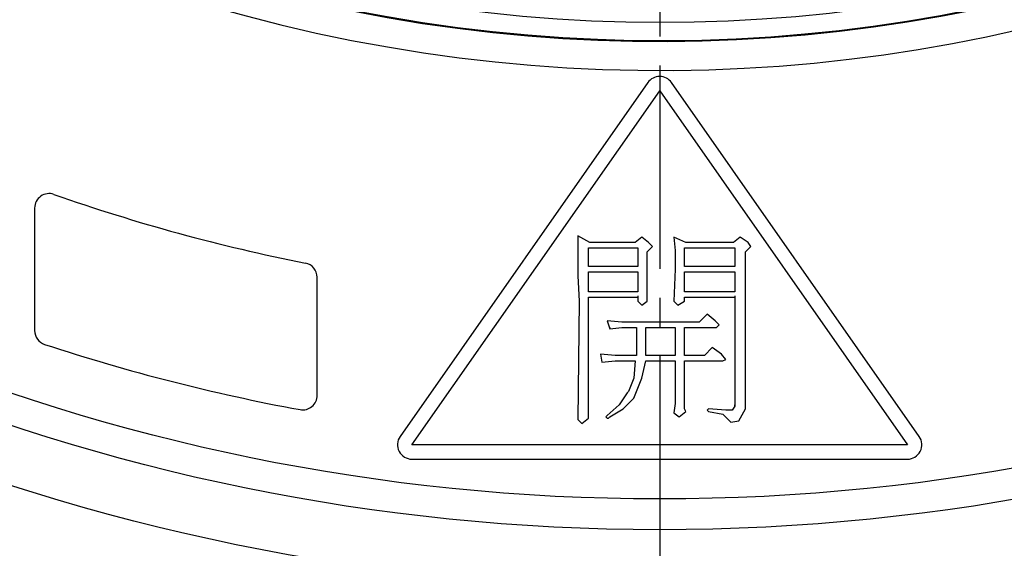
# Model space of a CAD drawing. Extents: x -436 to 2039, y 12 to 4474.
# Drawn here: x 557 to 591, y 2037 to 2056 of the extents above; entities that cross this region are included whole.
import ezdxf

# ---------------------------------------------------------------- set-up
doc = ezdxf.new("R2010")
doc.units = 0
doc.linetypes.add('EXLTYPE3', pattern=[10, 7, -1, 1, -1])
doc.layers.add('本体', color=7, linetype='CONTINUOUS')

msp = doc.modelspace()

# ---------------------------------------------------------------- linework, layer by layer
at = {"layer": '本体', "color": 6, "linetype": 'EXLTYPE3'}
msp.add_line((579.005, 2204), (579.005, 2014), dxfattribs=at)
at = {"layer": '本体', "color": 6, "linetype": 'CONTINUOUS', "flags": 128}
for points in [[(578.595, 2053.415), (570.056, 2041.219)], [(587.954, 2041.219), (579.414, 2053.415)], [(587.544, 2040.933), (570.465, 2040.933), (579.005, 2053.128), (587.544, 2040.933)], [(557.457, 2049.09), (557.457, 2044.865)], [(578.25, 2046.069), (578.25, 2046.023), (578.25, 2045.886), (578.389, 2045.748), (578.572, 2045.886), (578.572, 2047.033), (578.572, 2047.584), (578.755, 2047.768), (578.618, 2047.905), (578.389, 2048.088), (578.158, 2047.905), (576.599, 2047.905), (576.187, 2048.134), (576.187, 2048.088), (576.187, 2047.859), (576.187, 2047.447), (576.187, 2046.758), (576.232, 2045.886), (576.187, 2041.803), (576.324, 2041.666), (576.553, 2041.849), (576.553, 2044.006), (576.553, 2046.023), (578.25, 2046.023)], [(581.599, 2042.262), (581.508, 2042.124), (581.279, 2042.124), (580.682, 2042.17), (580.636, 2042.124), (580.682, 2042.078), (581.187, 2041.987), (581.37, 2041.803), (581.462, 2041.712), (581.737, 2041.757), (581.966, 2042.17), (581.966, 2045.244), (581.966, 2047.584), (582.149, 2047.768), (582.058, 2047.905), (581.783, 2048.088), (581.554, 2047.905), (579.903, 2047.905), (579.489, 2048.088), (579.535, 2047.63), (579.535, 2046.987), (579.489, 2045.886), (579.628, 2045.748), (579.857, 2045.886), (579.857, 2046.023), (581.599, 2046.023)], [(578.25, 2047.079), (576.553, 2047.079), (576.553, 2047.722), (578.25, 2047.722), (578.25, 2047.079)], [(581.599, 2047.079), (579.857, 2047.079), (579.857, 2047.722), (581.599, 2047.722), (581.599, 2047.079)], [(578.25, 2046.208), (576.553, 2046.208), (576.553, 2046.895), (578.25, 2046.895), (578.25, 2046.208)], [(581.599, 2046.208), (579.857, 2046.208), (579.857, 2046.895), (581.599, 2046.895), (581.599, 2046.208)], [(567.197, 2042.632), (567.197, 2046.704)], [(581.599, 2046.069), (581.599, 2046.023), (581.599, 2042.262), (581.599, 2042.307)], [(577.288, 2044.968), (577.288, 2044.922), (577.7, 2044.968), (578.204, 2044.968), (578.204, 2044.418), (578.204, 2044.006), (577.471, 2044.006), (576.967, 2044.051), (577.013, 2043.775), (577.471, 2043.821), (578.158, 2043.821), (578.113, 2043.225), (577.929, 2042.767), (577.883, 2042.72), (577.608, 2042.307), (577.196, 2041.941), (577.15, 2041.895), (577.196, 2041.849), (577.242, 2041.849), (577.288, 2041.895), (577.746, 2042.17), (578.113, 2042.537), (578.204, 2042.767), (578.389, 2043.225), (578.526, 2043.821), (579.535, 2043.821), (579.535, 2043.317), (579.535, 2042.904), (579.535, 2042.353), (579.489, 2042.032), (579.673, 2041.895), (579.903, 2042.078), (579.857, 2042.17), (579.857, 2042.353), (579.857, 2042.767), (579.857, 2043.317), (579.857, 2043.821), (581.187, 2043.821), (581.279, 2043.867), (581.141, 2044.051), (580.819, 2044.281), (580.544, 2044.006), (579.857, 2044.006), (579.857, 2044.968), (580.958, 2044.968), (581.05, 2045.061), (580.912, 2045.199), (580.636, 2045.428), (580.361, 2045.153), (577.7, 2045.153), (577.196, 2045.199), (577.288, 2044.922)], [(579.535, 2044.968), (579.535, 2044.006), (578.526, 2044.006), (578.526, 2044.418), (578.526, 2044.968), (579.535, 2044.968)], [(570.465, 2040.433), (587.544, 2040.433)]]:
    msp.add_lwpolyline(points, dxfattribs=at)
at = {"layer": '本体', "color": 2, "linetype": 'CONTINUOUS'}
msp.add_circle((579.119, 2109), 73, dxfattribs=at)
at = {"layer": '本体', "color": 6, "linetype": 'CONTINUOUS'}
for radius in [71, 69.939, 69.939]:
    msp.add_circle((579.005, 2109), radius, dxfattribs=at)
at = {"layer": '本体', "color": 2, "linetype": 'CONTINUOUS'}
for centre, radius, start, end in [((801.709, 3237.174), 1237.265, 269.851843, 269.851843), ((798.413, 2951.243), 988.405, 269.817736, 269.817736), ((616.978, 2038.861), 212.678, 269.54168, 269.54168), ((808.31, 1963.817), 272.4, 180.39828, 180.39828)]:
    msp.add_arc(centre, radius, start, end, dxfattribs=at)
at = {"layer": '本体', "color": 6, "linetype": 'CONTINUOUS'}
for centre, radius, start, end in [((579.005, 2109), 55.161, 19.5956, 340.4044), ((579.005, 2109), 54.162, 19.9726, 340.0274), ((579.005, 2109), 54.131, 19.9844, 340.0156), ((579.005, 2109), 53.5, 20.4455, 339.5559), ((579.005, 2053.128), 0.5, 35, 145), ((557.957, 2049.09), 0.5, 70.643, 180), ((579.005, 2109), 63, 250.64301, 258.82374), ((566.697, 2046.704), 0.5, 360, 78.8237), ((557.957, 2044.865), 0.5, 180, 251.8316), ((579.005, 2109), 68, 251.83157, 259.4938), ((566.697, 2042.632), 0.5, 259.4938, 0), ((570.465, 2040.933), 0.5, 145, 270), ((587.544, 2040.933), 0.5, 270, 35)]:
    msp.add_arc(centre, radius, start, end, dxfattribs=at)

doc.saveas('drawing.dxf')
